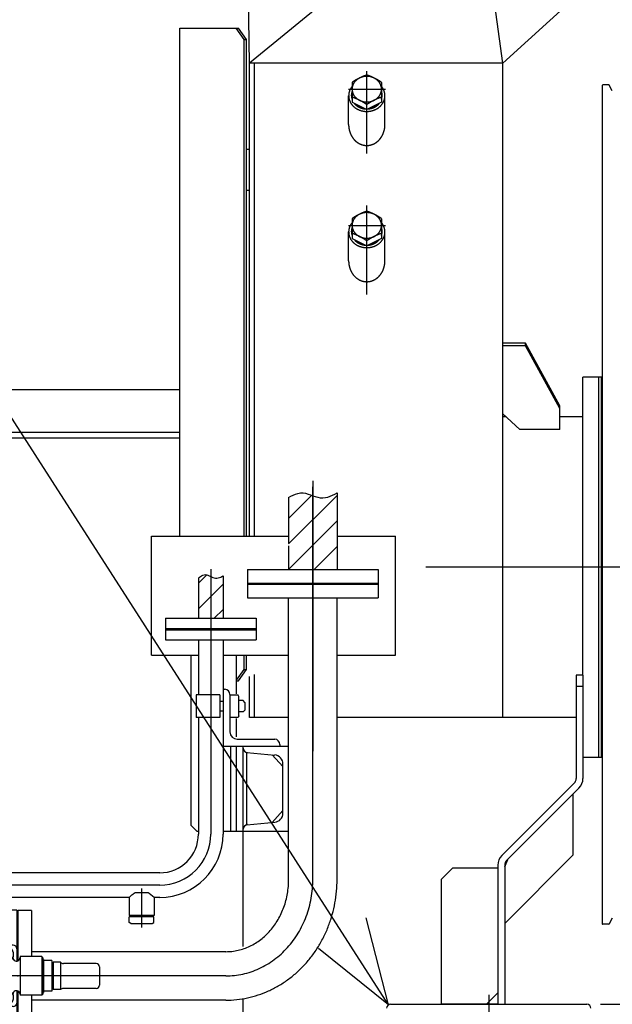
# Model space of a CAD drawing. Extents: x -288 to 372, y -185 to 281.
# Drawn here: x 111 to 132, y 70 to 105 of the extents above; entities that cross this region are included whole.
import ezdxf

# ---------------------------------------------------------------- set-up
doc = ezdxf.new("R2010")
doc.units = 0
doc.linetypes.add('PHANTOM', pattern=[15.5, 8, -1.5, 1.5, -1.5, 1.5, -1.5])
doc.layers.get('0').update_dxf_attribs({"linetype": 'CONTINUOUS'})
doc.layers.get('DEFPOINTS').update_dxf_attribs({"linetype": 'CONTINUOUS'})
doc.styles.get("Standard").update_dxf_attribs({"font": 'txt', "bigfont": 'BIGFONT'})
doc.dimstyles.new('DIMSTYLE27', dxfattribs={"dimtxt": 4, "dimasz": 1, "dimexe": 2.54, "dimexo": 0, "dimgap": 2, "dimtad": 1, "dimzin": 0, "dimblk1": 'OPEN30', "dimblk2": 'OPEN30', "dimsah": 1, "dimcen": 0.09, "dimazin": 3, "dimtfac": 1, "dimtmove": 0, "dimatfit": 3, "dimtvp": 1})
doc.dimstyles.new('DIMSTYLE28', dxfattribs={"dimtxt": 4, "dimasz": 1, "dimexe": 2.54, "dimexo": 0, "dimgap": 2, "dimtad": 1, "dimzin": 0, "dimblk1": 'OPEN30', "dimblk2": 'OPEN30', "dimsah": 1, "dimcen": 0.09, "dimazin": 3, "dimtfac": 1, "dimtmove": 0, "dimatfit": 3, "dimtvp": 1})
doc.dimstyles.new('DIMSTYLE31', dxfattribs={"dimtxt": 4, "dimasz": 1, "dimexe": 2.54, "dimexo": 0, "dimgap": 2, "dimtad": 1, "dimzin": 0, "dimblk1": 'OPEN30', "dimblk2": 'OPEN30', "dimsah": 1, "dimcen": 0.09, "dimazin": 3, "dimtfac": 1, "dimtmove": 0, "dimatfit": 3, "dimtvp": 1})

# ---------------------------------------------------------------- blocks, each defined once
blk = doc.blocks.new('KOZU0146')
at = {"color": 7, "linetype": 'CONTINUOUS'}
for p, q in [((120.346, 87.12), (121.161, 87.936)), ((120.346, 86.222), (122.054, 87.93)), ((120.346, 85.324), (122.054, 87.032)), ((121.24, 85.32), (122.054, 86.134))]:
    blk.add_line(p, q, dxfattribs=at)
blk = doc.blocks.new('KOZU0147')
at = {"color": 7, "linetype": 'CONTINUOUS'}
for p, q in [((117.166, 84.838), (117.451, 85.124)), ((117.166, 83.94), (118.034, 84.808)), ((117.724, 83.6), (118.034, 83.91))]:
    blk.add_line(p, q, dxfattribs=at)
blk = doc.blocks.new('KOZU0101')
at = {"color": 7, "linetype": 'CONTINUOUS'}
for p, q in [((-12, 57.5), (-12, -57.5)), ((-12, 57.5), (0, 57.5)), ((0, 57.5), (0, -57.5)), ((1, 58), (1, -58)), ((71, 58), (1, 58)), ((71, 58), (71, 13.01)), ((84, 57.5), (72, 57.5)), ((72, 57.5), (72, 13.23)), ((84, 57.5), (84, 17)), ((68, 27), (4, 27)), ((49.42, 13), (24, 13)), ((93, 17), (74, 17)), ((74, 17), (74, -17)), ((93, 17), (93, -17)), ((94, 16), (93, 17)), ((94, 16), (94, -16)), ((94.5, 14.5), (94, 14.5)), ((94.5, 14.5), (94.5, -14.5)), ((102, 13.5), (94.5, 13.5)), ((102, 13.5), (102, -13.5)), ((103, 11.5), (102, 11.5)), ((103, 12), (103, -12)), ((109.5, 12), (103, 12)), ((109.5, 12), (109.5, -12)), ((141, 11), (112.15, 11)), ((144, 8), (144, -8)), ((49.42, -13), (24, -13)), ((71, -13.01), (71, -58)), ((72, -13.23), (72, -57.5)), ((93, -17), (74, -17)), ((84, -17), (84, -57.5)), ((94, -16), (93, -17)), ((94.5, -14.5), (94, -14.5)), ((102, -13.5), (94.5, -13.5)), ((103, -11.5), (102, -11.5)), ((109.5, -12), (103, -12)), ((141, -11), (112.15, -11)), ((68, -27), (4, -27)), ((-12, -57.5), (0, -57.5)), ((71, -58), (1, -58)), ((84, -57.5), (72, -57.5))]:
    blk.add_line(p, q, dxfattribs=at)
for centre in [(12, 19), (60, 19), (12, -19), (60, -19)]:
    blk.add_circle(centre, 8, dxfattribs=at)
for centre, radius, start, end in [((4, 24), 3, 89.99996, 180), ((68, 24), 3, 359.99996, 90), ((10.23, 8.14), 3, 329.40384, 80.72752), ((24, 0), 13, 89.99997, 270), ((22.58, 16), 3, 164.17339, 270), ((49.42, 16), 3, 270, 15.82661), ((70.82, 16.18), 3.18, 165.39446, 360), ((112.15, 15), 4, 228.59037, 270), ((141, 8), 3, 359.99998, 90), ((10.23, -8.14), 3, 279.27245, 30.59612), ((141, -8), 3, 270, 359.99998), ((22.56, -15.94), 3, 84.85259, 196.17624), ((49.42, -16), 3, 344.17335, 90), ((70.82, -16.18), 3.18, 0, 194.60551), ((112.15, -15), 4, 90.00011, 131.40973), ((4, -24), 3, 180, 270), ((68, -24), 3, 270, 360)]:
    blk.add_arc(centre, radius, start, end, dxfattribs=at)
for p in [(36, 58), (0, 0), (144, 0), (72, 0)]:
    blk.add_point(p, dxfattribs=at)
blk = doc.blocks.new('_OPEN30')
at = {"color": 0, "linetype": 'BYBLOCK'}
for q in [(-3, 1), (-3, -1), (-3, 0)]:
    blk.add_line((0, 0), q, dxfattribs=at)
blk = doc.blocks.new('*D27')
at = {"color": 7, "linetype": 'CONTINUOUS'}
for p, q in [((127, 117.337), (127, 124.9)), ((124, 123.4), (103, 123.4))]:
    blk.add_line(p, q, dxfattribs=at)
at = {"layer": 'DEFPOINTS', "color": 7, "linetype": 'CONTINUOUS'}
for p in [(100, 123.4), (127, 117.337), (100, 101.022)]:
    blk.add_point(p, dxfattribs=at)
at = {"color": 7, "linetype": 'CONTINUOUS', "rotation": 180.0000000000004}
blk.add_blockref('_OPEN30', (100, 123.4), dxfattribs=at)
at = {"color": 7, "linetype": 'CONTINUOUS'}
blk.add_blockref('_OPEN30', (127, 123.4), dxfattribs=at)
at = {"color": 7, "linetype": 'CONTINUOUS', "width": 1.0125}
blk.add_text('675', height=3.5, dxfattribs=at).set_placement((108.775, 124.275))
blk = doc.blocks.new('*D28')
at = {"color": 7, "linetype": 'CONTINUOUS'}
for p, q in [((164.96, 97.98), (164.96, 124.9)), ((130, 123.4), (161.96, 123.4))]:
    blk.add_line(p, q, dxfattribs=at)
at = {"layer": 'DEFPOINTS', "color": 7, "linetype": 'CONTINUOUS'}
for p in [(164.96, 123.4), (127, 117.337), (164.96, 97.98)]:
    blk.add_point(p, dxfattribs=at)
at = {"color": 7, "linetype": 'CONTINUOUS', "rotation": 180.0000000000004}
blk.add_blockref('_OPEN30', (127, 123.4), dxfattribs=at)
at = {"color": 7, "linetype": 'CONTINUOUS'}
blk.add_blockref('_OPEN30', (164.96, 123.4), dxfattribs=at)
at = {"color": 7, "linetype": 'CONTINUOUS', "width": 1.0125}
blk.add_text('949', height=3.5, dxfattribs=at).set_placement((141.255, 124.275))
blk = doc.blocks.new('*D31')
at = {"color": 7, "linetype": 'CONTINUOUS'}
for p, q in [((100, 101.022), (100, 132.9)), ((164.96, 97.98), (164.96, 132.9)), ((103, 131.4), (161.96, 131.4))]:
    blk.add_line(p, q, dxfattribs=at)
at = {"layer": 'DEFPOINTS', "color": 7, "linetype": 'CONTINUOUS'}
for p in [(164.96, 131.4), (100, 101.022), (164.96, 97.98)]:
    blk.add_point(p, dxfattribs=at)
at = {"color": 7, "linetype": 'CONTINUOUS', "rotation": 180.0000000000004}
blk.add_blockref('_OPEN30', (100, 131.4), dxfattribs=at)
at = {"color": 7, "linetype": 'CONTINUOUS'}
blk.add_blockref('_OPEN30', (164.96, 131.4), dxfattribs=at)
at = {"color": 7, "linetype": 'CONTINUOUS', "width": 1.11}
blk.add_text('1624', height=3.5, dxfattribs=at).set_placement((126.005, 132.275))
blk = doc.blocks.new('KOZU0127')
at = {"color": 7, "linetype": 'CONTINUOUS'}
for q in [(-39.403, 61.34), (-0.78, 3.065), (-2.463, 1.984)]:
    blk.add_line((0, 0), q, dxfattribs=at)

msp = doc.modelspace()

# ---------------------------------------------------------------- linework, layer by layer
at = {"color": 7, "linetype": 'CONTINUOUS'}
for p, q in [((118.96, 103.16), (118.88, 109.74)), ((127, 109.74), (118.96, 103.16)), ((127.9, 103.16), (127, 109.74)), ((127.9, 103.16), (135.12, 109.74)), ((116.512, 86.5), (116.512, 104.4)), ((116.512, 104.4), (118.582, 104.4)), ((118.775, 104), (118.492, 104.4)), ((118.865, 104), (118.582, 104.4)), ((118.775, 104), (118.865, 104)), ((118.775, 86.5), (118.775, 104)), ((118.865, 86.5), (118.865, 104)), ((127.9, 103.16), (118.96, 103.16)), ((118.96, 86.5), (118.96, 103.16)), ((119.14, 86.5), (119.14, 103.16)), ((127.9, 80.1), (127.9, 103.16)), ((123.1, 99.983), (123.1, 102.885)), ((122.451, 102.245), (123.758, 102.245)), ((123.1, 95.015), (123.1, 98.143)), ((122.451, 97.445), (123.758, 97.445)), ((128.7, 93.299), (127.9, 93.299)), ((128.7, 93.207), (127.9, 93.207)), ((128.7, 93.207), (128.7, 93.299)), ((129.9, 91.082), (128.7, 93.299)), ((129.9, 90.99), (128.7, 93.207)), ((130.72, 81.6), (130.72, 92.1)), ((131.36, 92.1), (130.72, 92.1)), ((131.28, 78.7), (131.28, 92.1)), ((129.9, 90.251), (129.9, 91.082)), ((128.5, 90.251), (127.9, 90.805)), ((128.014, 90.7), (127.9, 90.7)), ((130.72, 90.7), (129.9, 90.7)), ((129.9, 90.251), (128.5, 90.251)), ((-5, 90.16), (116.512, 90.16)), ((-5, 89.96), (116.512, 89.96)), ((121.2, 74.4), (121.2, 88.23)), ((115.506, 82.3), (115.506, 86.5)), ((115.506, 86.5), (120.346, 86.5)), ((122.054, 86.5), (124.106, 86.5)), ((124.106, 82.3), (124.106, 86.5)), ((117.6, 85.338), (117.6, 76)), ((118.9, 85.32), (118.9, 84.32)), ((118.9, 85.32), (123.5, 85.32)), ((123.5, 85.32), (123.5, 84.32)), ((118.9, 84.84), (123.5, 84.84)), ((118.9, 84.8), (123.5, 84.8)), ((118.9, 84.32), (123.5, 84.32)), ((120.346, 74.4), (120.346, 84.32)), ((122.054, 74.4), (122.054, 84.32)), ((116, 83.6), (119.2, 83.6)), ((116, 83.6), (116, 83.2)), ((119.2, 83.6), (119.2, 83.2)), ((116, 83.24), (119.2, 83.24)), ((116, 83.2), (119.2, 83.2)), ((116, 83.2), (116, 82.84)), ((119.2, 83.2), (119.2, 82.84)), ((116, 82.84), (119.2, 82.84)), ((117.166, 82.84), (117.166, 80.9)), ((118.034, 82.84), (118.034, 75.996)), ((115.506, 82.3), (117.166, 82.3)), ((116.906, 76.3), (116.906, 82.3)), ((118.034, 82.3), (120.346, 82.3)), ((118.506, 80.936), (118.506, 82.3)), ((118.775, 81.8), (118.775, 82.3)), ((118.865, 81.8), (118.865, 82.3)), ((122.054, 82.3), (124.106, 82.3)), ((118.506, 81.42), (118.775, 81.8)), ((118.582, 81.4), (118.865, 81.8)), ((118.775, 81.8), (118.865, 81.8)), ((118.96, 80.1), (118.96, 81.549)), ((119.14, 80.1), (119.14, 81.626)), ((118.506, 81.4), (118.582, 81.4)), ((117.086, 80.9), (117.086, 80.1)), ((117.92, 80.9), (117.086, 80.9)), ((117.92, 80.9), (117.92, 80.1)), ((118.034, 81.1), (118.094, 81.1)), ((118.274, 80.92), (118.274, 79.6)), ((118.564, 80.893), (118.274, 80.893)), ((118.594, 80.84), (118.564, 80.893)), ((118.594, 80.16), (118.594, 80.84)), ((118.034, 80.67), (117.92, 80.67)), ((118.74, 80.7), (118.594, 80.7)), ((118.8, 80.64), (118.74, 80.7)), ((118.8, 80.64), (118.8, 80.36)), ((118.034, 80.33), (117.92, 80.33)), ((118.594, 80.16), (118.564, 80.107)), ((118.74, 80.3), (118.594, 80.3)), ((118.74, 80.3), (118.8, 80.36)), ((117.92, 80.1), (117.086, 80.1)), ((117.166, 80.1), (117.166, 76)), ((118.564, 80.107), (118.274, 80.107)), ((118.506, 79.422), (118.506, 80.068)), ((120.346, 80.1), (118.96, 80.1)), ((130.48, 80.1), (122.054, 80.1)), ((118.534, 79.34), (119.854, 79.34)), ((120.034, 79.16), (120.034, 79.1)), ((118.306, 76.1), (118.306, 79.1)), ((131.36, 78.7), (130.72, 78.7)), ((117.106, 76.1), (116.906, 76.3)), ((117.106, 76.1), (117.166, 76.1)), ((115.803, 74.634), (109.636, 74.634)), ((115.8, 74.2), (108.173, 74.2)), ((115.39, 73.926), (114.93, 73.926)), ((115.16, 74.085), (115.16, 72.712)), ((114.72, 73.766), (109.636, 73.766)), ((114.72, 73.766), (114.72, 73.126)), ((115.6, 73.766), (115.6, 73.126)), ((115.8, 73.766), (115.6, 73.766)), ((115.6, 73.126), (114.72, 73.126)), ((115.599, 73.086), (114.721, 73.086)), ((114.721, 72.88), (114.721, 73.086)), ((114.78, 72.846), (114.721, 72.88)), ((114.78, 73.126), (114.78, 73.086)), ((115.54, 73.126), (115.54, 73.086)), ((115.54, 72.846), (115.599, 72.88)), ((115.599, 72.88), (115.599, 73.086)), ((114.78, 72.846), (115.54, 72.846)), ((118.13, 71.854), (111.28, 71.854)), ((118.13, 71), (106.011, 71)), ((118.13, 70.146), (111.28, 70.146)), ((127.4, 70.332), (127.4, 60.466)), ((123.94, 70), (130.86, 70)), ((131.34, 70), (144.46, 70))]:
    msp.add_line(p, q, dxfattribs=at)
at = {"color": 7, "linetype": 'PHANTOM'}
for p, q in [((122.58, 102.482), (122.58, 101.785)), ((123.62, 102.482), (123.62, 101.785)), ((122.46, 101), (122.46, 102.015)), ((122.56, 102.015), (122.56, 102.045)), ((123.64, 102.015), (123.64, 102.045)), ((123.74, 101), (123.74, 102.015)), ((122.58, 101.785), (123.1, 101.525)), ((123.62, 101.785), (123.1, 101.525)), ((118.96, 100.12), (118.865, 100.12)), ((118.96, 98.68), (118.865, 98.68)), ((122.58, 97.682), (122.58, 96.985)), ((123.62, 97.682), (123.62, 96.985)), ((122.46, 96.2), (122.46, 97.215)), ((122.56, 97.215), (122.56, 97.245)), ((123.64, 97.215), (123.64, 97.245)), ((123.74, 96.2), (123.74, 97.215)), ((122.58, 96.985), (123.1, 96.725)), ((123.62, 96.985), (123.1, 96.725)), ((120.346, 87.854), (120.346, 86.239)), ((122.054, 88.025), (122.054, 85.32)), ((120.346, 86.157), (120.346, 85.32)), ((117.166, 85.012), (117.166, 83.6)), ((118.034, 85.094), (118.034, 83.6))]:
    msp.add_line(p, q, dxfattribs=at)
at = {"color": 3, "linetype": 'CONTINUOUS'}
for p, q in [((131.4, 102.376), (131.4, 72.84)), ((131.628, 102.396), (131.42, 102.396)), ((131.754, 102.185), (131.646, 102.385)), ((131.4, 92.1), (131.36, 92.1)), ((131.36, 92.1), (131.36, 78.7)), ((116.512, 91.652), (-5, 91.652)), ((166.551, 85.4), (125.176, 85.4)), ((130.72, 81.6), (130.48, 81.6)), ((130.48, 81.6), (130.48, 77.959)), ((130.72, 81.6), (130.72, 77.959)), ((130.72, 81.2), (130.48, 81.2)), ((118.034, 79.1), (120.346, 79.1)), ((118.506, 76.1), (118.506, 79.1)), ((118.746, 72.036), (118.746, 79.1)), ((118.866, 76.329), (118.866, 78.871)), ((118.866, 78.871), (119.854, 78.784)), ((119.764, 78.792), (120.146, 78.375)), ((120.146, 76.734), (120.146, 78.466)), ((131.4, 78.7), (131.36, 78.7)), ((127.861, 75.24), (130.41, 77.789)), ((128.03, 75.07), (130.579, 77.619)), ((130.36, 77.4), (130.36, 75.25)), ((119.764, 76.408), (120.146, 76.825)), ((118.866, 76.329), (119.854, 76.416)), ((118.034, 76.1), (120.346, 76.1)), ((127.96, 72.85), (130.36, 75.25)), ((127.96, 74.847), (128.068, 75.108)), ((125.72, 74.4), (126.12, 74.8)), ((127.72, 74.8), (126.12, 74.8)), ((127.72, 74.901), (127.72, 70)), ((127.96, 74.901), (127.96, 70)), ((125.72, 74.4), (125.72, 70)), ((131.754, 73.031), (131.646, 72.83)), ((131.628, 72.82), (131.42, 72.82)), ((118.746, 68.76), (118.746, 70.199)), ((127.32, 70), (127.72, 70.4)), ((127.72, 70), (125.72, 70))]:
    msp.add_line(p, q, dxfattribs=at)
at = {"color": 4, "linetype": 'CONTINUOUS'}
msp.add_line((121.2, 88.44), (121.2, 78.919), dxfattribs=at)
at = {"color": 7, "linetype": 'PHANTOM'}
for points in [[(123.1, 102.742, 0.009586), (123.068, 102.731, 0.009586), (123.036, 102.72, 0.009586), (123.004, 102.708, 0.009586), (122.971, 102.695, 0.009586), (122.939, 102.681, 0.009586), (122.906, 102.666, 0.009586), (122.873, 102.651, 0.009586), (122.84, 102.635, 0.009586), (122.807, 102.618, 0.009586), (122.774, 102.601, 0.009586), (122.741, 102.582, 0.009586), (122.708, 102.564, 0.009586), (122.676, 102.544, 0.009586), (122.644, 102.524, 0.009586), (122.612, 102.503, 0.009586), (122.58, 102.482, -1)], [(123.62, 102.482, 0.009587), (123.588, 102.503, 0.009587), (123.556, 102.524, 0.009587), (123.524, 102.544, 0.009587), (123.492, 102.564, 0.009587), (123.459, 102.582, 0.009587), (123.426, 102.601, 0.009587), (123.393, 102.618, 0.009587), (123.36, 102.635, 0.009587), (123.327, 102.651, 0.009587), (123.294, 102.667, 0.009587), (123.261, 102.681, 0.009587), (123.229, 102.695, 0.009587), (123.196, 102.708, 0.009587), (123.164, 102.72, 0.009587), (123.132, 102.731, 0.009587), (123.1, 102.742, -1)], [(122.58, 102.338, 0.068644), (122.498, 102.204, 0.068644), (122.462, 102.056, 0.068644), (122.473, 101.905, 0.068644), (122.531, 101.762, 0.068644), (122.631, 101.638, 0.068644), (122.766, 101.542, 0.068644), (122.927, 101.482, 0.068644), (123.1, 101.461, 0.068644), (123.273, 101.482, 0.068644), (123.434, 101.542, 0.068644), (123.569, 101.638, 0.068644), (123.669, 101.762, 0.068644), (123.727, 101.905, 0.068644), (123.738, 102.056, 0.068644), (123.702, 102.204, 0.068644), (123.62, 102.338, -1)], [(122.58, 102.171, 0.008532), (122.575, 102.156, 0.008532), (122.571, 102.14, 0.008532), (122.568, 102.125, 0.008532), (122.565, 102.109, 0.008532), (122.563, 102.093, 0.008532), (122.561, 102.077, 0.008532), (122.56, 102.061, 0.008532), (122.56, 102.045, 0.008532), (122.56, 102.029, 0.008532), (122.561, 102.013, 0.008532), (122.563, 101.997, 0.008532), (122.565, 101.982, 0.008532), (122.568, 101.966, 0.008532), (122.571, 101.95, 0.008532), (122.575, 101.935, 0.008532), (122.58, 101.919, -1)], [(122.56, 102.015, 0.004266), (122.56, 102.007, 0.004266), (122.56, 101.999, 0.004266), (122.561, 101.991, 0.004266), (122.561, 101.983, 0.004266), (122.562, 101.975, 0.004266), (122.563, 101.967, 0.004266), (122.564, 101.96, 0.004266), (122.565, 101.952, 0.004266), (122.566, 101.944, 0.004266), (122.568, 101.936, 0.004266), (122.569, 101.928, 0.004266), (122.571, 101.92, 0.004266), (122.573, 101.912, 0.004266), (122.575, 101.905, 0.004266), (122.578, 101.897, 0.004266), (122.58, 101.889, -1)], [(123.62, 101.919, 0.008532), (123.625, 101.935, 0.008532), (123.629, 101.95, 0.008532), (123.632, 101.966, 0.008532), (123.635, 101.982, 0.008532), (123.637, 101.997, 0.008532), (123.639, 102.013, 0.008532), (123.64, 102.029, 0.008532), (123.64, 102.045, 0.008532), (123.64, 102.061, 0.008532), (123.639, 102.077, 0.008532), (123.637, 102.093, 0.008532), (123.635, 102.109, 0.008532), (123.632, 102.125, 0.008532), (123.629, 102.14, 0.008532), (123.625, 102.156, 0.008532), (123.62, 102.171, -1)], [(123.62, 101.889, 0.004266), (123.622, 101.897, 0.004266), (123.625, 101.905, 0.004266), (123.627, 101.912, 0.004266), (123.629, 101.92, 0.004266), (123.631, 101.928, 0.004266), (123.632, 101.936, 0.004266), (123.634, 101.944, 0.004266), (123.635, 101.952, 0.004266), (123.636, 101.96, 0.004266), (123.637, 101.967, 0.004266), (123.638, 101.975, 0.004266), (123.639, 101.983, 0.004266), (123.639, 101.991, 0.004266), (123.64, 101.999, 0.004266), (123.64, 102.007, 0.004266), (123.64, 102.015, -1)], [(123.1, 101.702, 0.009585), (123.068, 101.723, 0.009585), (123.036, 101.744, 0.009585), (123.004, 101.764, 0.009585), (122.972, 101.783, 0.009585), (122.939, 101.802, 0.009585), (122.906, 101.821, 0.009585), (122.873, 101.838, 0.009585), (122.84, 101.855, 0.009585), (122.807, 101.871, 0.009585), (122.774, 101.886, 0.009585), (122.741, 101.901, 0.009585), (122.709, 101.915, 0.009585), (122.676, 101.928, 0.009585), (122.644, 101.94, 0.009585), (122.612, 101.951, 0.009585), (122.58, 101.962, -1)], [(122.658, 101.746, 0.013555), (122.676, 101.726, 0.013555), (122.695, 101.706, 0.013555), (122.715, 101.688, 0.013555), (122.736, 101.67, 0.013555), (122.758, 101.653, 0.013555), (122.781, 101.638, 0.013555), (122.805, 101.624, 0.013555), (122.83, 101.61, 0.013555), (122.856, 101.598, 0.013555), (122.882, 101.587, 0.013555), (122.909, 101.578, 0.013555), (122.937, 101.569, 0.013555), (122.965, 101.562, 0.013555), (122.994, 101.557, 0.013555), (123.022, 101.552, 0.013555), (123.052, 101.549, -1)], [(122.714, 101.718, 0.008532), (122.727, 101.707, 0.008532), (122.741, 101.696, 0.008532), (122.755, 101.686, 0.008532), (122.769, 101.676, 0.008532), (122.784, 101.666, 0.008532), (122.799, 101.657, 0.008532), (122.814, 101.648, 0.008532), (122.83, 101.64, 0.008532), (122.846, 101.633, 0.008532), (122.863, 101.625, 0.008532), (122.879, 101.618, 0.008532), (122.896, 101.612, 0.008532), (122.913, 101.606, 0.008532), (122.931, 101.601, 0.008532), (122.948, 101.596, 0.008532), (122.966, 101.592, -1)], [(123.62, 101.962, 0.009587), (123.588, 101.951, 0.009587), (123.556, 101.94, 0.009587), (123.524, 101.928, 0.009587), (123.491, 101.915, 0.009587), (123.459, 101.901, 0.009587), (123.426, 101.887, 0.009587), (123.393, 101.871, 0.009587), (123.36, 101.855, 0.009587), (123.327, 101.838, 0.009587), (123.294, 101.821, 0.009587), (123.261, 101.802, 0.009587), (123.228, 101.784, 0.009587), (123.196, 101.764, 0.009587), (123.164, 101.744, 0.009587), (123.132, 101.723, 0.009587), (123.1, 101.702, -1)], [(123.148, 101.549, 0.013555), (123.178, 101.552, 0.013555), (123.206, 101.557, 0.013555), (123.235, 101.562, 0.013555), (123.263, 101.569, 0.013555), (123.291, 101.578, 0.013555), (123.318, 101.587, 0.013555), (123.344, 101.598, 0.013555), (123.37, 101.61, 0.013555), (123.395, 101.624, 0.013555), (123.419, 101.638, 0.013555), (123.442, 101.653, 0.013555), (123.464, 101.67, 0.013555), (123.485, 101.688, 0.013555), (123.505, 101.706, 0.013555), (123.524, 101.726, 0.013555), (123.542, 101.746, -1)], [(123.234, 101.592, 0.008532), (123.252, 101.596, 0.008532), (123.269, 101.601, 0.008532), (123.287, 101.606, 0.008532), (123.304, 101.612, 0.008532), (123.321, 101.618, 0.008532), (123.337, 101.625, 0.008532), (123.354, 101.633, 0.008532), (123.37, 101.64, 0.008532), (123.386, 101.648, 0.008532), (123.401, 101.657, 0.008532), (123.416, 101.666, 0.008532), (123.431, 101.676, 0.008532), (123.445, 101.686, 0.008532), (123.459, 101.696, 0.008532), (123.473, 101.707, 0.008532), (123.486, 101.718, -1)], [(122.46, 101, 0.049127), (122.472, 100.856, 0.049127), (122.509, 100.717, 0.049127), (122.568, 100.589, 0.049127), (122.647, 100.477, 0.049127), (122.744, 100.386, 0.049127), (122.855, 100.317, 0.049127), (122.975, 100.275, 0.049127), (123.1, 100.261, 0.049127), (123.225, 100.275, 0.049127), (123.345, 100.317, 0.049127), (123.456, 100.386, 0.049127), (123.553, 100.477, 0.049127), (123.632, 100.589, 0.049127), (123.691, 100.717, 0.049127), (123.728, 100.856, 0.049127), (123.74, 101, -1)], [(123.1, 97.942, 0.009586), (123.068, 97.931, 0.009586), (123.036, 97.92, 0.009586), (123.004, 97.908, 0.009586), (122.971, 97.895, 0.009586), (122.939, 97.881, 0.009586), (122.906, 97.866, 0.009586), (122.873, 97.851, 0.009586), (122.84, 97.835, 0.009586), (122.807, 97.818, 0.009586), (122.774, 97.801, 0.009586), (122.741, 97.782, 0.009586), (122.708, 97.764, 0.009586), (122.676, 97.744, 0.009586), (122.644, 97.724, 0.009586), (122.612, 97.703, 0.009586), (122.58, 97.682, -1)], [(123.62, 97.682, 0.009587), (123.588, 97.703, 0.009587), (123.556, 97.724, 0.009587), (123.524, 97.744, 0.009587), (123.492, 97.764, 0.009587), (123.459, 97.782, 0.009587), (123.426, 97.801, 0.009587), (123.393, 97.818, 0.009587), (123.36, 97.835, 0.009587), (123.327, 97.851, 0.009587), (123.294, 97.867, 0.009587), (123.261, 97.881, 0.009587), (123.229, 97.895, 0.009587), (123.196, 97.908, 0.009587), (123.164, 97.92, 0.009587), (123.132, 97.931, 0.009587), (123.1, 97.942, -1)], [(122.58, 97.538, 0.068644), (122.498, 97.404, 0.068644), (122.462, 97.256, 0.068644), (122.473, 97.105, 0.068644), (122.531, 96.962, 0.068644), (122.631, 96.838, 0.068644), (122.766, 96.742, 0.068644), (122.927, 96.682, 0.068644), (123.1, 96.661, 0.068644), (123.273, 96.682, 0.068644), (123.434, 96.742, 0.068644), (123.569, 96.838, 0.068644), (123.669, 96.962, 0.068644), (123.727, 97.105, 0.068644), (123.738, 97.256, 0.068644), (123.702, 97.404, 0.068644), (123.62, 97.538, -1)], [(122.58, 97.371, 0.008532), (122.575, 97.356, 0.008532), (122.571, 97.34, 0.008532), (122.568, 97.325, 0.008532), (122.565, 97.309, 0.008532), (122.563, 97.293, 0.008532), (122.561, 97.277, 0.008532), (122.56, 97.261, 0.008532), (122.56, 97.245, 0.008532), (122.56, 97.229, 0.008532), (122.561, 97.213, 0.008532), (122.563, 97.197, 0.008532), (122.565, 97.182, 0.008532), (122.568, 97.166, 0.008532), (122.571, 97.15, 0.008532), (122.575, 97.135, 0.008532), (122.58, 97.119, -1)], [(122.56, 97.215, 0.004266), (122.56, 97.207, 0.004266), (122.56, 97.199, 0.004266), (122.561, 97.191, 0.004266), (122.561, 97.183, 0.004266), (122.562, 97.175, 0.004266), (122.563, 97.167, 0.004266), (122.564, 97.16, 0.004266), (122.565, 97.152, 0.004266), (122.566, 97.144, 0.004266), (122.568, 97.136, 0.004266), (122.569, 97.128, 0.004266), (122.571, 97.12, 0.004266), (122.573, 97.112, 0.004266), (122.575, 97.105, 0.004266), (122.578, 97.097, 0.004266), (122.58, 97.089, -1)], [(123.1, 96.902, 0.009585), (123.068, 96.923, 0.009585), (123.036, 96.944, 0.009585), (123.004, 96.964, 0.009585), (122.972, 96.984, 0.009585), (122.939, 97.002, 0.009585), (122.906, 97.021, 0.009585), (122.873, 97.038, 0.009585), (122.84, 97.055, 0.009585), (122.807, 97.071, 0.009585), (122.774, 97.086, 0.009585), (122.741, 97.101, 0.009585), (122.709, 97.115, 0.009585), (122.676, 97.128, 0.009585), (122.644, 97.14, 0.009585), (122.612, 97.151, 0.009585), (122.58, 97.162, -1)], [(123.62, 97.162, 0.009587), (123.588, 97.151, 0.009587), (123.556, 97.14, 0.009587), (123.524, 97.128, 0.009587), (123.491, 97.115, 0.009587), (123.459, 97.101, 0.009587), (123.426, 97.087, 0.009587), (123.393, 97.071, 0.009587), (123.36, 97.055, 0.009587), (123.327, 97.038, 0.009587), (123.294, 97.021, 0.009587), (123.261, 97.002, 0.009587), (123.228, 96.984, 0.009587), (123.196, 96.964, 0.009587), (123.164, 96.944, 0.009587), (123.132, 96.923, 0.009587), (123.1, 96.902, -1)], [(123.62, 97.119, 0.008532), (123.625, 97.135, 0.008532), (123.629, 97.15, 0.008532), (123.632, 97.166, 0.008532), (123.635, 97.182, 0.008532), (123.637, 97.197, 0.008532), (123.639, 97.213, 0.008532), (123.64, 97.229, 0.008532), (123.64, 97.245, 0.008532), (123.64, 97.261, 0.008532), (123.639, 97.277, 0.008532), (123.637, 97.293, 0.008532), (123.635, 97.309, 0.008532), (123.632, 97.325, 0.008532), (123.629, 97.34, 0.008532), (123.625, 97.356, 0.008532), (123.62, 97.371, -1)], [(123.62, 97.089, 0.004266), (123.622, 97.097, 0.004266), (123.625, 97.105, 0.004266), (123.627, 97.112, 0.004266), (123.629, 97.12, 0.004266), (123.631, 97.128, 0.004266), (123.632, 97.136, 0.004266), (123.634, 97.144, 0.004266), (123.635, 97.152, 0.004266), (123.636, 97.16, 0.004266), (123.637, 97.167, 0.004266), (123.638, 97.175, 0.004266), (123.639, 97.183, 0.004266), (123.639, 97.191, 0.004266), (123.64, 97.199, 0.004266), (123.64, 97.207, 0.004266), (123.64, 97.215, -1)], [(122.658, 96.946, 0.013555), (122.676, 96.926, 0.013555), (122.695, 96.906, 0.013555), (122.715, 96.888, 0.013555), (122.736, 96.87, 0.013555), (122.758, 96.853, 0.013555), (122.781, 96.838, 0.013555), (122.805, 96.824, 0.013555), (122.83, 96.81, 0.013555), (122.856, 96.798, 0.013555), (122.882, 96.787, 0.013555), (122.909, 96.778, 0.013555), (122.937, 96.769, 0.013555), (122.965, 96.762, 0.013555), (122.994, 96.757, 0.013555), (123.022, 96.752, 0.013555), (123.052, 96.749, -1)], [(122.714, 96.918, 0.008532), (122.727, 96.907, 0.008532), (122.741, 96.896, 0.008532), (122.755, 96.886, 0.008532), (122.769, 96.876, 0.008532), (122.784, 96.866, 0.008532), (122.799, 96.857, 0.008532), (122.814, 96.848, 0.008532), (122.83, 96.84, 0.008532), (122.846, 96.833, 0.008532), (122.863, 96.825, 0.008532), (122.879, 96.818, 0.008532), (122.896, 96.812, 0.008532), (122.913, 96.806, 0.008532), (122.931, 96.801, 0.008532), (122.948, 96.796, 0.008532), (122.966, 96.792, -1)], [(123.148, 96.749, 0.013555), (123.178, 96.752, 0.013555), (123.206, 96.757, 0.013555), (123.235, 96.762, 0.013555), (123.263, 96.769, 0.013555), (123.291, 96.778, 0.013555), (123.318, 96.787, 0.013555), (123.344, 96.798, 0.013555), (123.37, 96.81, 0.013555), (123.395, 96.824, 0.013555), (123.419, 96.838, 0.013555), (123.442, 96.853, 0.013555), (123.464, 96.87, 0.013555), (123.485, 96.888, 0.013555), (123.505, 96.906, 0.013555), (123.524, 96.926, 0.013555), (123.542, 96.946, -1)], [(123.234, 96.792, 0.008532), (123.252, 96.796, 0.008532), (123.269, 96.801, 0.008532), (123.287, 96.806, 0.008532), (123.304, 96.812, 0.008532), (123.321, 96.818, 0.008532), (123.337, 96.825, 0.008532), (123.354, 96.833, 0.008532), (123.37, 96.84, 0.008532), (123.386, 96.848, 0.008532), (123.401, 96.857, 0.008532), (123.416, 96.866, 0.008532), (123.431, 96.876, 0.008532), (123.445, 96.886, 0.008532), (123.459, 96.896, 0.008532), (123.473, 96.907, 0.008532), (123.486, 96.918, -1)], [(122.46, 96.2, 0.049127), (122.472, 96.056, 0.049127), (122.509, 95.917, 0.049127), (122.568, 95.789, 0.049127), (122.647, 95.677, 0.049127), (122.744, 95.586, 0.049127), (122.855, 95.517, 0.049127), (122.975, 95.475, 0.049127), (123.1, 95.461, 0.049127), (123.225, 95.475, 0.049127), (123.345, 95.517, 0.049127), (123.456, 95.586, 0.049127), (123.553, 95.677, 0.049127), (123.632, 95.789, 0.049127), (123.691, 95.917, 0.049127), (123.728, 96.056, 0.049127), (123.74, 96.2, -1)]]:
    msp.add_lwpolyline(points, format="xyb", dxfattribs=at)
for points in [[(123.62, 102.245, 0.098491), (123.58, 102.418, 0.098491), (123.468, 102.564, 0.098491), (123.299, 102.661, 0.098491), (123.1, 102.696, 0.098491), (122.901, 102.661, 0.098491), (122.732, 102.564, 0.098491), (122.62, 102.418, 0.098491), (122.58, 102.245, 0.098491), (122.62, 102.073, 0.098491), (122.732, 101.927, 0.098491), (122.901, 101.829, 0.098491), (123.1, 101.795, 0.098491), (123.299, 101.829, 0.098491), (123.468, 101.927, 0.098491), (123.58, 102.073, 0.098491)], [(123.62, 97.445, 0.098491), (123.58, 97.618, 0.098491), (123.468, 97.764, 0.098491), (123.299, 97.861, 0.098491), (123.1, 97.896, 0.098491), (122.901, 97.861, 0.098491), (122.732, 97.764, 0.098491), (122.62, 97.618, 0.098491), (122.58, 97.445, 0.098491), (122.62, 97.273, 0.098491), (122.732, 97.127, 0.098491), (122.901, 97.029, 0.098491), (123.1, 96.995, 0.098491), (123.299, 97.029, 0.098491), (123.468, 97.127, 0.098491), (123.58, 97.273, 0.098491)]]:
    msp.add_lwpolyline(points, format="xyb", close=True, dxfattribs=at)
at = {"color": 7, "linetype": 'CONTINUOUS'}
for points in [[(120.346, 87.854, -0.083833), (120.673, 88.004, -0.145939), (121.028, 87.98, 0.014351), (121.371, 87.866, 0.141507), (121.727, 87.873, 0.066978), (122.054, 88.025)], [(117.166, 85.012, -0.100558), (117.317, 85.124, -0.209645), (117.501, 85.12, -0.001998), (117.674, 85.043, 0.156575), (117.859, 85.024, 0.076956), (118.034, 85.094)], [(118.13, 71, 0.024549), (118.431, 71.016, 0.024549), (118.729, 71.065, 0.024549), (119.021, 71.146, 0.024549), (119.305, 71.259, 0.024549), (119.577, 71.401, 0.024549), (119.836, 71.573, 0.024549), (120.078, 71.772, 0.024549), (120.301, 71.996, 0.024549), (120.503, 72.243, 0.024549), (120.683, 72.511, 0.024549), (120.838, 72.797, 0.024549), (120.966, 73.099, 0.024549), (121.068, 73.413, 0.024549), (121.141, 73.737, 0.024549), (121.185, 74.067, 0.024549), (121.2, 74.4, -1)], [(118.13, 70.146, 0.024549), (118.515, 70.166, 0.024549), (118.896, 70.228, 0.024549), (119.269, 70.329, 0.024549), (119.632, 70.47, 0.024549), (119.98, 70.648, 0.024549), (120.31, 70.863, 0.024549), (120.619, 71.112, 0.024549), (120.905, 71.392, 0.024549), (121.163, 71.701, 0.024549), (121.393, 72.037, 0.024549), (121.591, 72.395, 0.024549), (121.755, 72.772, 0.024549), (121.885, 73.165, 0.024549), (121.979, 73.57, 0.024549), (122.035, 73.983, 0.024549), (122.054, 74.4, -1)], [(118.13, 71.854, 0.024549), (118.347, 71.866, 0.024549), (118.563, 71.903, 0.024549), (118.773, 71.964, 0.024549), (118.978, 72.048, 0.024549), (119.175, 72.155, 0.024549), (119.361, 72.283, 0.024549), (119.536, 72.432, 0.024549), (119.697, 72.6, 0.024549), (119.843, 72.785, 0.024549), (119.973, 72.986, 0.024549), (120.084, 73.2, 0.024549), (120.177, 73.426, 0.024549), (120.251, 73.661, 0.024549), (120.303, 73.903, 0.024549), (120.335, 74.15, 0.024549), (120.346, 74.4, -1)]]:
    msp.add_lwpolyline(points, format="xyb", dxfattribs=at)
for points in [[(114.93, 73.926), (114.903, 73.908), (114.876, 73.889), (114.849, 73.869), (114.823, 73.849), (114.797, 73.829), (114.771, 73.808), (114.745, 73.787), (114.72, 73.766)], [(115.6, 73.766), (115.427, 73.901), (115.39, 73.926)]]:
    msp.add_lwpolyline(points, dxfattribs=at)
at = {"color": 3, "linetype": 'CONTINUOUS'}
for centre, radius, start, end in [((131.42, 102.376), 0.02, 90, 180), ((131.628, 102.376), 0.02, 28.4029, 90), ((118.906, 79.028), 0.16, 180, 264.9995), ((119.826, 78.466), 0.32, 0, 84.9994), ((130.24, 77.959), 0.24, 315, 360), ((130.24, 77.959), 0.48, 315.0006, 360), ((119.826, 76.734), 0.32, 275.0005, 360), ((118.906, 76.172), 0.16, 95.0005, 180), ((128.2, 74.901), 0.48, 135, 180), ((128.2, 74.901), 0.24, 135, 180), ((131.42, 72.84), 0.02, 180, 270), ((131.628, 72.84), 0.02, 270, 331.5971)]:
    msp.add_arc(centre, radius, start, end, dxfattribs=at)
at = {"color": 7, "linetype": 'CONTINUOUS'}
for centre, radius, start, end in [((118.094, 80.92), 0.18, 0, 90), ((118.534, 79.6), 0.26, 180, 270), ((119.854, 79.16), 0.18, 0, 90), ((115.8, 76), 1.366, 270, 360), ((115.8, 76), 1.8, 270, 360), ((115.8, 76), 2.234, 270, 360), ((123.94, 69.86), 0.14, 90, 180), ((130.86, 69.86), 0.14, 0, 90)]:
    msp.add_arc(centre, radius, start, end, dxfattribs=at)

# ---------------------------------------------------------------- block references
for name, p in [('KOZU0127', (123.863, 69.977)), ('KOZU0146', (0, 0)), ('KOZU0147', (0, 0))]:
    msp.add_blockref(name, p, dxfattribs=at)
at = {"color": 7, "linetype": 'CONTINUOUS', "xscale": 0.03999999910593033, "yscale": 0.03999999910593033, "zscale": 0.03999999910593033, "rotation": 0.0001214256431449021}
msp.add_blockref('KOZU0101', (107.92, 71), dxfattribs=at)

# ---------------------------------------------------------------- dimensions: what is measured, and where the dimension line sits
at = {"color": 7, "linetype": 'CONTINUOUS'}
for base, p1, p2, dimstyle, picture, middle in [((164.96, 131.4), (100, 101.022), (164.96, 97.98), 'DIMSTYLE31', '*D31', (132.48, 131.4)), ((100, 123.4), (127, 117.337), (100, 101.022), 'DIMSTYLE27', '*D27', (113.5, 123.4)), ((164.96, 123.4), (127, 117.337), (164.96, 97.98), 'DIMSTYLE28', '*D28', (145.98, 123.4))]:
    dim = msp.add_linear_dim(base=base, p1=p1, p2=p2, dimstyle=dimstyle, dxfattribs=at)
    dim.commit()
    dim.dimension.update_dxf_attribs({"geometry": picture, "text_midpoint": middle})

doc.saveas('drawing.dxf')
